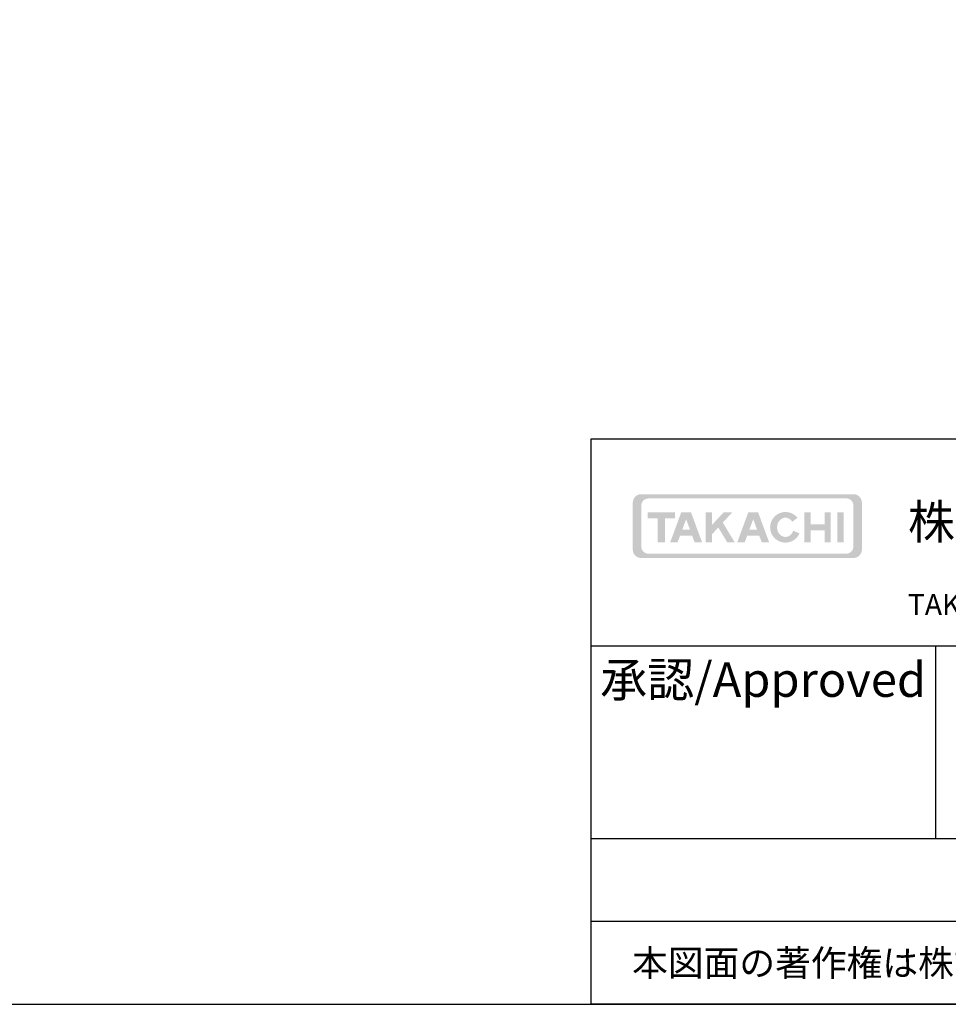
# Model space of a CAD drawing. Units: millimetres. Extents: x 0 to 403, y 0 to 280.
# Drawn here: x 169 to 236, y 0 to 71 of the extents above; entities that cross this region are included whole.
import ezdxf
from ezdxf.enums import TextEntityAlignment as Align

# ---------------------------------------------------------------- set-up
doc = ezdxf.new("R2010")
doc.units = ezdxf.units.MM
doc.layers.add('AM_8', color=1, linetype='Continuous', lineweight=25)
doc.layers.add('RAHM2', color=1, linetype='Continuous')
doc.styles.get("Standard").update_dxf_attribs({"font": 'ISOCP.SHX', "bigfont": 'EXTFONT.SHX'})

# ---------------------------------------------------------------- blocks, each defined once
blk = doc.blocks.new('TK-A3')
blk.add_lwpolyline([(0, 0), (403, 0), (403, 280), (0, 280.0000000000001)], close=True)
blk = doc.blocks.new('A$C0FAF06CF')
at = {"layer": 'AM_8'}
h = blk.add_hatch(color=1, dxfattribs=at)
edge = h.paths.add_edge_path()
edge.add_line((-8.013599999999968, -2.41150000000041), (8.013600000000068, -2.411500000000414))
edge.add_arc((8.013600000000054, -1.773380000000512), 0.6381199999999012, 270, 360)
edge.add_line((8.651719999999955, -1.773380000000512), (8.651719999999967, 1.773379999999486))
edge.add_arc((8.013600000000025, 1.773379999999429), 0.638119999999958, 5.1039e-12, 90.00000000000126)
edge.add_line((8.013599999999997, 2.41149999999939), (-8.013599999999997, 2.411499999999387))
edge.add_arc((-8.013600000000025, 1.773379999999436), 0.638119999999951, 89.99999999999682, 179.9999999999955)
edge.add_line((-8.651719999999983, 1.773379999999486), (-8.651719999999983, -1.773380000000505))
edge.add_arc((-8.013600000000025, -1.773380000000457), 0.638119999999951, 180.0000000000043, 270.0000000000045)
edge = h.paths.add_edge_path(flags=16)
edge.add_line((-7.47193999999996, 2.092439999999486), (7.471940000000017, 2.092439999999479))
edge.add_arc((7.471940000000046, 1.550779999999479), 0.5416600000000003, 7.958078640513122e-13, 90.00000000000148, ccw=False)
edge.add_line((8.013600000000025, 1.550779999999486), (8.013600000000025, -1.550780000000505))
edge.add_arc((7.471940000000017, -1.550780000000502), 0.5416600000000074, 270, 359.99999999999966, ccw=False)
edge.add_line((7.471940000000017, -2.092440000000506), (-7.47193999999996, -2.092440000000513))
edge.add_arc((-7.47193999999996, -1.550780000000505), 0.5416600000000074, 180, 270, ccw=False)
edge.add_line((-8.013599999999968, -1.550780000000505), (-8.013599999999968, 1.550779999999486))
edge.add_arc((-7.47193999999996, 1.550779999999486), 0.5416600000000003, 90, 180, ccw=False)
for points in [[(-5.453699999999969, 0.5935999999994924), (-5.453699999999969, 1.038799999999492), (-7.531299999999987, 1.038799999999492), (-7.531299999999987, 0.5935999999994924), (-6.759619999999983, 0.5935999999994924), (-6.759619999999983, -1.224300000000516), (-6.225379999999972, -1.224300000000516), (-6.225379999999972, 0.5935999999994924)], [(-3.146079999999983, 1.038799999999492), (-3.146079999999983, -1.224300000000516), (-2.671199999999942, -1.224300000000516), (-2.671199999999942, -0.6184186206901412), (-2.193432261217481, -0.1027759420753025), (-1.520149446800417, -1.224300000000516), (-0.9571799999999939, -1.224300000000516), (-1.851807874889658, 0.2659306476478651), (-1.135707252964408, 1.038799999999492), (-1.788279380580377, 1.038799999999492), (-2.671199999999942, 0.085886028951558), (-2.671199999999942, 1.038799999999492)], [(4.304715008555604, 1.038799999999492), (4.304715008555604, -1.224300000000516), (4.775885008555576, -1.224300000000516), (4.775885008555576, -0.315350000000512), (5.829525008555606, -0.315350000000512), (5.829525008555606, -1.224300000000516), (6.300695008555578, -1.224300000000516), (6.300695008555578, 1.038799999999492), (5.829525008555606, 1.038799999999492), (5.829525008555606, 0.1298499999994878), (4.775885008555576, 0.1298499999994878), (4.775885008555576, 1.038799999999492)], [(7.280135008555589, -1.224300000000516), (7.280135008555589, 1.038799999999492), (6.805255008555604, 1.038799999999492), (6.805255008555604, -1.224300000000516)]]:
    blk.add_hatch(color=1, dxfattribs=at).paths.add_polyline_path(points)
h = blk.add_hatch(color=1, dxfattribs=at)
h.paths.add_polyline_path([(-5.264049114754044, -1.224300000000516), (-5.084217508196672, -0.734580000000511), (-4.161102491803262, -0.734580000000511), (-3.981270885245876, -1.224300000000516), (-3.420619999999971, -1.224300000000516), (-4.251659999999958, 1.038799999999492), (-4.993659999999977, 1.038799999999492), (-5.82469999999995, -1.224300000000516)])
h.paths.add_polyline_path([(-4.332759934426206, -0.2671200000005083), (-4.912560065573728, -0.2671200000005083), (-4.622659999999967, 0.5223399999994971)], flags=16)
h = blk.add_hatch(color=1, dxfattribs=at)
h.paths.add_polyline_path([(-0.1961891147540484, -1.224300000000516), (-0.0163575081966769, -0.734580000000511), (0.9067575081967476, -0.734580000000511), (1.086589114754119, -1.224300000000516), (1.64724000000001, -1.224300000000516), (0.8162000000000375, 1.038799999999492), (0.0742000000000189, 1.038799999999492), (-0.7568399999999543, -1.224300000000516)])
h.paths.add_polyline_path([(0.7351000655737892, -0.2671200000005083), (0.1552999344262673, -0.2671200000005083), (0.4452000000000283, 0.5223399999994971)], flags=16)
h = blk.add_hatch(color=1, dxfattribs=at)
edge = h.paths.add_edge_path()
edge.add_ellipse((2.878960000000006, -0.0927500000005264), major_axis=(0, 0.7271600000000495), ratio=0.8673469387754511, start_angle=308.5505407908052, end_angle=246.5820184016549)
edge.add_line((3.469375036740871, -0.3484654247793539), (3.94113500855559, -0.5527900000005097))
edge.add_arc((2.878960000000006, -0.0927500000005122), 1.157520000000026, 38.550540790803325, 336.58201840165333, ccw=False)
edge.add_line((3.784208621486186, 0.6286219454599618), (3.397792961318373, 0.3206961337928842))
blk = doc.blocks.new('TK-仕様書(和英併記)_221115')
for p, q in [((0, 41), (-193, 41)), ((-193, 41), (-193, 0)), ((-193, 25.99999999999994), (-37, 25.99999999999994)), ((-168.0000000000001, 25.99999999999994), (-168, 12)), ((-37.00000000000012, 12), (-193, 11.99999999999999)), ((0, 6), (-193, 6)), ((0, 0), (-193, 0))]:
    blk.add_line(p, q)
at = {"xscale": 0.9599999999999999, "yscale": 0.9599999999999999, "zscale": 0.9599999999999999}
blk.add_blockref('A$C0FAF06CF', (-181.6455717699872, 34.68781725888325), dxfattribs=at)
at = {"attachment_point": 4}
for s, insert, char_height, width in [('{\\fMS PGothic|b0|i0|c128|p50;株式会社タカチ電機工業}', (-170, 35), 2.5, 45.82642997810501), ('{\\fArial|b0|i0|c128|p34;TAKACHI ELECTRONICS ENCLOSURE Co., LTD.}', (-170, 29), 1.5, 47.81805962271846)]:
    blk.add_mtext(s, dxfattribs=dict(at, insert=insert, char_height=char_height, width=width))
at = {"insert": (-190, 3), "char_height": 1.9, "attachment_point": 4}
blk.add_mtext_dynamic_manual_height_columns('{\\fMS PGothic|b0|i0|c128|p50;本図面の著作権は株式会社タカチ電機工業に帰属します。\\fMS PGothic|b0|i0|c0|p50; / Copyright (C)\\~ TAKACHI ELECTRONICS \\fMS PGothic|b0|i0|c128|p50;ENCLOSURE CO., LTD. All Rights Reserved.}', width=170.5389916538464, gutter_width=15, heights=[0], dxfattribs=at)
for tag, height, p in [('品名', 3, (-110, 33.24999999999994)), ('TITLE', 2.5, (-110, 28.24999999999994)), ('型番', 3, (-110, 16.8380177036398))]:
    blk.add_attdef(tag, text='', height=height).set_placement(p, align=Align.MIDDLE_LEFT)
for tag, height, p in [('GEN-TITLE-SCA', 2.5, (-18.5, 20.65051770363984)), ('承認', 2.5, (-180.7195176573868, 16.8380177036398)), ('検図', 2.5, (-155.5000000000001, 16.8380177036398)), ('製図', 2.5, (-130.5000000000001, 16.8380177036398)), ('ページNO.', 3, (-23, 9.29271309525528)), ('総ページ数', 3, (-14, 9.29271309525528)), ('部品サイズ', 2.5, (-155.5, 9)), ('GEN-TITLE-DAT', 2.5, (-81.5, 9))]:
    blk.add_attdef(tag, text='', height=height).set_placement(p, align=Align.MIDDLE)
at = {"layer": 'RAHM2', "insert": (-180.5000000000001, 24.8010354072796), "char_height": 2.5, "width": 22.21535073038012, "attachment_point": 2}
blk.add_mtext('承認/Approved', dxfattribs=at)

msp = doc.modelspace()

# ---------------------------------------------------------------- block references
at = {"lineweight": 0}
for name, p in [('TK-A3', (0, 0)), ('TK-仕様書(和英併記)_221115', (403, 0))]:
    msp.add_blockref(name, p, dxfattribs=at)

doc.saveas('drawing.dxf')
